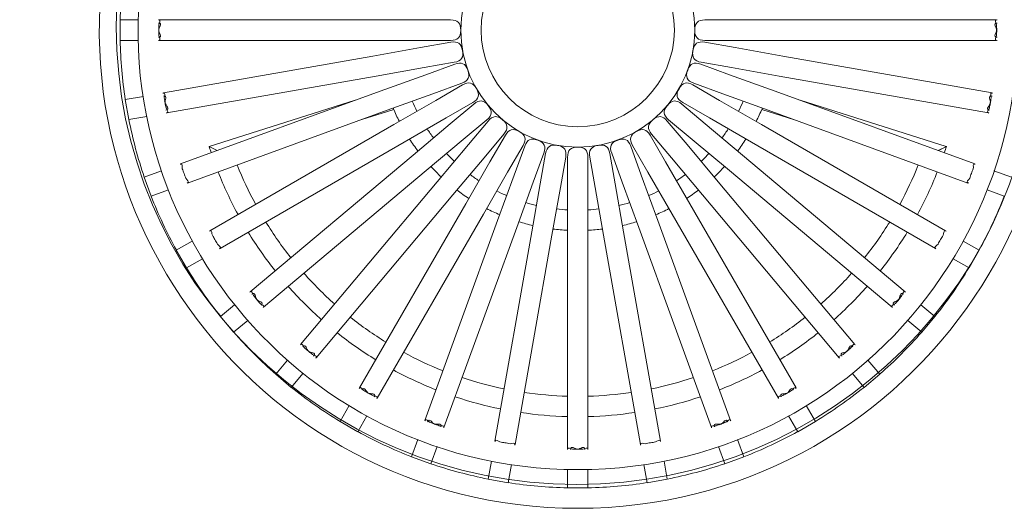
# Model space of a CAD drawing. Units: inches. Extents: x 11 to 126, y 9 to 100.
# Drawn here: x 102 to 118, y 9 to 17 of the extents above; entities that cross this region are included whole.
import ezdxf

# ---------------------------------------------------------------- set-up
doc = ezdxf.new("R2010")
doc.units = ezdxf.units.IN
doc.header["$MEASUREMENT"] = 0
doc.layers.add('Layer 3', color=7, linetype='Continuous')

# ---------------------------------------------------------------- blocks, each defined once
blk = doc.blocks.new('block 5')
at = {"layer": 'Layer 3', "color": 250, "lineweight": 18, "true_color": 0x221e1f}
for points in [[(104.226, 17.011), (103.938, 17.011)], [(103.938, 16.692), (103.938, 17.011)], [(107.872, 17.011), (104.545, 17.011)], [(108.63, 17.011), (107.872, 17.011)], [(109.112, 17.011), (108.63, 17.011)], [(113.575, 17.011), (113.093, 17.011)], [(114.334, 17.011), (113.575, 17.011)], [(117.661, 17.011), (114.334, 17.011)], [(103.938, 16.692), (104.226, 16.692)], [(104.545, 16.692), (107.872, 16.692)], [(107.872, 16.692), (108.63, 16.692)], [(108.63, 16.692), (109.112, 16.692)], [(109.115, 16.663), (108.64, 16.579)], [(113.565, 16.579), (113.091, 16.663)], [(113.093, 16.692), (113.575, 16.692)], [(113.575, 16.692), (114.334, 16.692)], [(114.334, 16.692), (117.661, 16.692)], [(108.64, 16.579), (107.893, 16.447)], [(114.312, 16.447), (113.565, 16.579)], [(107.893, 16.447), (104.616, 15.869)], [(108.696, 16.265), (109.17, 16.349)], [(113.035, 16.349), (113.51, 16.265)], [(117.589, 15.869), (114.312, 16.447)], [(107.948, 16.133), (108.696, 16.265)], [(109.178, 16.32), (108.725, 16.155)], [(113.48, 16.155), (113.028, 16.32)], [(113.51, 16.265), (114.257, 16.133)], [(104.672, 15.556), (107.948, 16.133)], [(108.725, 16.155), (108.012, 15.896)], [(114.194, 15.896), (113.48, 16.155)], [(114.257, 16.133), (117.534, 15.556)], [(108.012, 15.896), (104.886, 14.758)], [(108.834, 15.856), (109.287, 16.021)], [(109.3, 15.994), (108.882, 15.753)], [(113.323, 15.753), (112.906, 15.994)], [(112.919, 16.021), (113.372, 15.856)], [(117.32, 14.758), (114.194, 15.896)], [(104.303, 15.814), (104.019, 15.764)], [(104.074, 15.451), (104.019, 15.764)], [(107.621, 15.754), (105.332, 15.032)], [(108.121, 15.597), (108.834, 15.856)], [(108.882, 15.753), (108.225, 15.374)], [(113.981, 15.374), (113.323, 15.753)], [(113.372, 15.856), (114.085, 15.597)], [(116.87, 15.033), (114.584, 15.754)], [(104.995, 14.459), (108.121, 15.597)], [(107.724, 15.452), (108.207, 15.605)], [(108.207, 15.605), (108.222, 15.634)], [(109.041, 15.477), (109.459, 15.719)], [(109.476, 15.694), (109.107, 15.384)], [(113.099, 15.384), (112.73, 15.694)], [(112.747, 15.719), (113.164, 15.477)], [(113.983, 15.634), (113.999, 15.605)], [(113.999, 15.605), (114.482, 15.452)], [(114.085, 15.597), (117.211, 14.459)], [(104.074, 15.451), (104.358, 15.501)], [(108.384, 15.098), (109.041, 15.477)], [(109.311, 15.141), (109.681, 15.45)], [(109.701, 15.429), (109.392, 15.06)], [(112.814, 15.06), (112.504, 15.429)], [(112.525, 15.45), (112.894, 15.141)], [(113.164, 15.477), (113.822, 15.098)], [(108.225, 15.374), (105.344, 13.71)], [(109.107, 15.384), (108.525, 14.897)], [(113.68, 14.897), (113.099, 15.384)], [(116.862, 13.71), (113.981, 15.374)], [(108.73, 14.653), (109.311, 15.141)], [(109.636, 14.855), (109.945, 15.225)], [(109.97, 15.207), (109.729, 14.79)], [(112.477, 14.79), (112.236, 15.207)], [(112.26, 15.225), (112.57, 14.855)], [(112.894, 15.141), (113.476, 14.653)], [(105.332, 15.032), (105.458, 14.967)], [(105.332, 15.032), (105.458, 14.966)], [(105.503, 13.435), (108.384, 15.098)], [(109.392, 15.06), (108.904, 14.479)], [(110.004, 14.631), (110.246, 15.048)], [(110.272, 15.036), (110.108, 14.583)], [(112.098, 14.583), (111.933, 15.036)], [(111.96, 15.048), (112.201, 14.631)], [(113.302, 14.479), (112.814, 15.06)], [(113.822, 15.098), (116.703, 13.435)], [(116.747, 14.966), (116.874, 15.032)], [(116.748, 14.967), (116.874, 15.032)], [(108.525, 14.897), (105.976, 12.758)], [(109.148, 14.274), (109.636, 14.855)], [(110.407, 14.474), (110.571, 14.927)], [(110.6, 14.919), (110.517, 14.445)], [(110.831, 14.389), (110.914, 14.864)], [(110.944, 14.861), (110.944, 14.379)], [(111.262, 14.379), (111.262, 14.861)], [(111.291, 14.864), (111.376, 14.389)], [(111.689, 14.445), (111.605, 14.919)], [(111.634, 14.927), (111.799, 14.474)], [(112.57, 14.855), (113.058, 14.274)], [(116.229, 12.758), (113.68, 14.897)], [(104.586, 14.649), (104.315, 14.55)], [(106.181, 12.514), (108.73, 14.653)], [(109.729, 14.79), (109.349, 14.133)], [(112.856, 14.133), (112.477, 14.79)], [(113.476, 14.653), (116.024, 12.514)], [(117.891, 14.55), (117.619, 14.649)], [(104.424, 14.251), (104.315, 14.55)], [(109.625, 13.974), (110.004, 14.631)], [(110.108, 14.583), (109.848, 13.87)], [(112.357, 13.87), (112.098, 14.583)], [(112.201, 14.631), (112.581, 13.974)], [(104.424, 14.251), (104.695, 14.35)], [(108.904, 14.479), (106.765, 11.93)], [(110.147, 13.761), (110.407, 14.474)], [(110.517, 14.445), (110.385, 13.697)], [(110.699, 13.642), (110.831, 14.389)], [(110.944, 14.379), (110.944, 13.621)], [(111.262, 13.621), (111.262, 14.379)], [(111.376, 14.389), (111.507, 13.642)], [(111.821, 13.697), (111.689, 14.445)], [(111.799, 14.474), (112.058, 13.761)], [(115.44, 11.93), (113.302, 14.479)], [(117.511, 14.35), (117.781, 14.251)], [(107.009, 11.725), (109.148, 14.274)], [(113.058, 14.274), (115.196, 11.725)], [(109.349, 14.133), (107.686, 11.251)], [(114.52, 11.251), (112.856, 14.133)], [(107.961, 11.092), (109.625, 13.974)], [(112.581, 13.974), (114.244, 11.092)], [(109.848, 13.87), (108.71, 10.743)], [(109.009, 10.634), (110.147, 13.761)], [(112.058, 13.761), (113.196, 10.634)], [(113.496, 10.743), (112.357, 13.87)], [(110.385, 13.697), (109.807, 10.42)], [(110.121, 10.365), (110.699, 13.642)], [(110.944, 13.621), (110.944, 10.293)], [(111.262, 10.293), (111.262, 13.621)], [(111.507, 13.642), (112.085, 10.365)], [(112.398, 10.42), (111.821, 13.697)], [(105.068, 13.551), (104.818, 13.407)], [(117.388, 13.407), (117.138, 13.551)], [(104.977, 13.131), (104.818, 13.407)], [(104.977, 13.131), (105.227, 13.275)], [(116.979, 13.275), (117.229, 13.131)], [(117.388, 13.407), (117.229, 13.131)], [(105.732, 12.553), (105.511, 12.368)], [(116.694, 12.368), (116.473, 12.553)], [(105.716, 12.124), (105.511, 12.368)], [(116.694, 12.368), (116.489, 12.124)], [(105.716, 12.124), (105.937, 12.309)], [(116.268, 12.309), (116.489, 12.124)], [(106.56, 11.686), (106.375, 11.465)], [(115.831, 11.465), (115.645, 11.686)], [(106.619, 11.26), (106.375, 11.465)], [(106.619, 11.26), (106.805, 11.481)], [(115.401, 11.481), (115.587, 11.26)], [(115.831, 11.465), (115.587, 11.26)], [(107.527, 10.975), (107.382, 10.726)], [(114.823, 10.726), (114.679, 10.975)], [(107.658, 10.566), (107.802, 10.816)], [(114.403, 10.816), (114.548, 10.566)], [(107.658, 10.566), (107.382, 10.726)], [(114.823, 10.726), (114.548, 10.566)], [(108.601, 10.444), (108.502, 10.173)], [(108.802, 10.064), (108.901, 10.335)], [(113.305, 10.335), (113.404, 10.064)], [(113.703, 10.173), (113.605, 10.444)], [(108.802, 10.064), (108.502, 10.173)], [(109.752, 10.107), (109.702, 9.823)], [(110.015, 9.767), (110.065, 10.051)], [(112.14, 10.051), (112.19, 9.767)], [(112.504, 9.823), (112.454, 10.107)], [(113.703, 10.173), (113.404, 10.064)], [(110.944, 9.975), (110.944, 9.686)], [(111.262, 9.686), (111.262, 9.975)], [(110.015, 9.767), (109.702, 9.823)], [(112.504, 9.823), (112.19, 9.767)], [(111.262, 9.686), (110.944, 9.686)]]:
    blk.add_lwpolyline(points, dxfattribs=at)
for points in [[(104.017, 19.261), (102.367, 14.407), (105.976, 9.368), (111.103, 9.368)], [(111.103, 9.368), (116.23, 9.368), (119.839, 14.407), (118.188, 19.261)], [(104.02, 17.939), (103.973, 17.631), (103.946, 17.323), (103.939, 17.011)], [(104.543, 16.885), (104.543, 16.862), (104.543, 16.84), (104.543, 16.818)], [(117.663, 16.818), (117.663, 16.84), (117.663, 16.862), (117.663, 16.885)], [(103.939, 16.692), (103.946, 16.381), (103.973, 16.073), (104.02, 15.764)], [(104.636, 15.745), (104.64, 15.723), (104.644, 15.701), (104.648, 15.679)], [(108.513, 15.739), (108.536, 15.686), (108.56, 15.634), (108.586, 15.583)], [(113.619, 15.583), (113.645, 15.634), (113.67, 15.686), (113.693, 15.739)], [(117.557, 15.679), (117.562, 15.701), (117.565, 15.723), (117.569, 15.745)], [(108.216, 15.623), (108.245, 15.555), (108.276, 15.488), (108.31, 15.423)], [(113.895, 15.423), (113.929, 15.488), (113.96, 15.555), (113.989, 15.623)], [(104.076, 15.451), (104.137, 15.145), (104.217, 14.846), (104.317, 14.551)], [(108.746, 15.307), (108.777, 15.258), (108.81, 15.211), (108.845, 15.165)], [(113.361, 15.165), (113.395, 15.211), (113.428, 15.258), (113.46, 15.307)], [(108.469, 15.147), (108.511, 15.083), (108.555, 15.021), (108.601, 14.96)], [(113.605, 14.96), (113.651, 15.021), (113.695, 15.083), (113.736, 15.147)], [(105.332, 15.032), (105.342, 14.999), (105.354, 14.966), (105.365, 14.932)], [(116.841, 14.932), (116.852, 14.966), (116.863, 14.999), (116.874, 15.032)], [(109.049, 14.921), (109.089, 14.879), (109.13, 14.838), (109.172, 14.798)], [(113.033, 14.798), (113.076, 14.838), (113.116, 14.879), (113.156, 14.921)], [(105.773, 14.742), (105.856, 14.53), (105.952, 14.325), (106.061, 14.124)], [(108.805, 14.716), (108.857, 14.66), (108.911, 14.606), (108.967, 14.554)], [(113.239, 14.554), (113.294, 14.606), (113.348, 14.66), (113.4, 14.716)], [(116.145, 14.124), (116.253, 14.325), (116.349, 14.53), (116.433, 14.742)], [(105.473, 14.633), (105.564, 14.404), (105.667, 14.182), (105.785, 13.965)], [(109.416, 14.593), (109.462, 14.559), (109.51, 14.526), (109.558, 14.494)], [(112.647, 14.494), (112.696, 14.526), (112.743, 14.559), (112.789, 14.593)], [(116.421, 13.965), (116.538, 14.182), (116.642, 14.404), (116.732, 14.633)], [(109.211, 14.35), (109.272, 14.303), (109.334, 14.259), (109.399, 14.218)], [(112.807, 14.218), (112.871, 14.259), (112.933, 14.303), (112.995, 14.35)], [(104.425, 14.252), (104.539, 13.961), (104.669, 13.681), (104.82, 13.408)], [(109.834, 14.335), (109.885, 14.309), (109.938, 14.285), (109.991, 14.262)], [(112.215, 14.262), (112.268, 14.285), (112.32, 14.309), (112.372, 14.335)], [(117.387, 13.408), (117.536, 13.681), (117.667, 13.961), (117.78, 14.252)], [(109.674, 14.059), (109.742, 14.024), (109.811, 13.992), (109.882, 13.962)], [(110.29, 14.153), (110.345, 14.136), (110.401, 14.121), (110.457, 14.108)], [(110.771, 14.053), (110.828, 14.046), (110.886, 14.041), (110.944, 14.037)], [(111.262, 14.037), (111.32, 14.041), (111.377, 14.046), (111.435, 14.053)], [(111.748, 14.108), (111.804, 14.121), (111.86, 14.136), (111.916, 14.153)], [(112.324, 13.962), (112.394, 13.992), (112.463, 14.024), (112.531, 14.059)], [(106.22, 13.849), (106.339, 13.654), (106.469, 13.469), (106.611, 13.29)], [(110.181, 13.853), (110.254, 13.831), (110.328, 13.811), (110.402, 13.794)], [(110.715, 13.738), (110.791, 13.729), (110.867, 13.723), (110.944, 13.719)], [(111.262, 13.719), (111.338, 13.723), (111.414, 13.729), (111.49, 13.738)], [(111.803, 13.794), (111.878, 13.811), (111.952, 13.831), (112.025, 13.853)], [(115.594, 13.29), (115.736, 13.469), (115.866, 13.654), (115.986, 13.849)], [(105.944, 13.689), (106.073, 13.479), (106.213, 13.278), (106.367, 13.086)], [(115.839, 13.086), (115.992, 13.278), (116.133, 13.479), (116.261, 13.689)], [(104.979, 13.132), (105.141, 12.865), (105.318, 12.612), (105.513, 12.369)], [(116.693, 12.369), (116.888, 12.612), (117.065, 12.865), (117.227, 13.132)], [(106.816, 13.046), (106.967, 12.876), (107.127, 12.716), (107.298, 12.564)], [(114.908, 12.564), (115.078, 12.716), (115.239, 12.876), (115.39, 13.046)], [(106.572, 12.841), (106.735, 12.657), (106.908, 12.484), (107.093, 12.32)], [(115.113, 12.32), (115.297, 12.484), (115.47, 12.657), (115.634, 12.841)], [(106.056, 12.66), (106.07, 12.643), (106.085, 12.626), (106.099, 12.609)], [(116.107, 12.609), (116.121, 12.626), (116.135, 12.643), (116.15, 12.66)], [(107.541, 12.36), (107.72, 12.218), (107.906, 12.088), (108.1, 11.969)], [(114.106, 11.969), (114.3, 12.088), (114.485, 12.218), (114.664, 12.36)], [(105.717, 12.125), (105.923, 11.89), (106.142, 11.672), (106.376, 11.466)], [(107.336, 12.116), (107.53, 11.962), (107.73, 11.822), (107.941, 11.693)], [(114.265, 11.693), (114.475, 11.822), (114.676, 11.962), (114.869, 12.116)], [(115.829, 11.466), (116.064, 11.672), (116.282, 11.89), (116.488, 12.125)], [(106.86, 11.848), (106.878, 11.833), (106.894, 11.819), (106.911, 11.805)], [(108.376, 11.809), (108.576, 11.701), (108.781, 11.605), (108.994, 11.521)], [(113.212, 11.521), (113.424, 11.605), (113.629, 11.701), (113.83, 11.809)], [(115.294, 11.805), (115.311, 11.819), (115.328, 11.833), (115.345, 11.848)], [(108.216, 11.533), (108.433, 11.416), (108.655, 11.312), (108.884, 11.222)], [(109.293, 11.413), (109.509, 11.341), (109.727, 11.282), (109.951, 11.236)], [(112.255, 11.236), (112.478, 11.282), (112.697, 11.341), (112.913, 11.413)], [(113.321, 11.222), (113.551, 11.312), (113.773, 11.416), (113.989, 11.533)], [(106.62, 11.261), (106.863, 11.066), (107.117, 10.889), (107.383, 10.727)], [(114.823, 10.727), (115.089, 10.889), (115.342, 11.066), (115.585, 11.261)], [(107.794, 11.187), (107.813, 11.176), (107.832, 11.165), (107.852, 11.154)], [(109.184, 11.113), (109.417, 11.035), (109.654, 10.972), (109.896, 10.922)], [(110.265, 11.181), (110.49, 11.148), (110.715, 11.128), (110.944, 11.121)], [(111.262, 11.121), (111.49, 11.128), (111.715, 11.148), (111.941, 11.181)], [(112.31, 10.922), (112.552, 10.972), (112.788, 11.035), (113.022, 11.113)], [(114.354, 11.154), (114.373, 11.165), (114.393, 11.176), (114.412, 11.187)], [(110.209, 10.867), (110.453, 10.831), (110.697, 10.809), (110.944, 10.803)], [(111.262, 10.803), (111.509, 10.809), (111.752, 10.831), (111.996, 10.867)], [(108.828, 10.698), (108.849, 10.691), (108.87, 10.683), (108.89, 10.676)], [(113.315, 10.676), (113.336, 10.683), (113.357, 10.691), (113.378, 10.698)], [(107.659, 10.568), (107.933, 10.418), (108.213, 10.287), (108.503, 10.174)], [(113.702, 10.174), (113.993, 10.287), (114.273, 10.418), (114.547, 10.568)], [(108.802, 10.065), (109.098, 9.965), (109.396, 9.885), (109.702, 9.824)], [(112.503, 9.824), (112.809, 9.885), (113.108, 9.965), (113.403, 10.065)], [(110.015, 9.769), (110.324, 9.722), (110.632, 9.695), (110.944, 9.688)], [(111.262, 9.688), (111.574, 9.695), (111.882, 9.722), (112.19, 9.769)]]:
    blk.add_open_spline(points, degree=3, dxfattribs=at)
for points, knots in [([(104.579, 19.034), (103.089, 14.578), (106.404, 9.973), (111.103, 9.973), (115.801, 9.973), (119.117, 14.578), (117.626, 19.034)], [0, 0, 0, 0, 1, 1, 1, 2, 2, 2, 2]), ([(111.103, 15.02), (112.114, 15.02), (112.934, 15.84), (112.934, 16.851), (112.934, 17.863), (112.114, 18.683), (111.103, 18.683), (110.091, 18.683), (109.272, 17.863), (109.272, 16.851), (109.272, 15.84), (110.091, 15.02), (111.103, 15.02)], [0, 0, 0, 0, 1, 1, 1, 2, 2, 2, 3, 3, 3, 4, 4, 4, 4]), ([(111.103, 15.339), (111.938, 15.339), (112.615, 16.016), (112.615, 16.851), (112.615, 17.687), (111.938, 18.364), (111.103, 18.364), (110.268, 18.364), (109.59, 17.687), (109.59, 16.851), (109.59, 16.016), (110.268, 15.339), (111.103, 15.339)], [0, 0, 0, 0, 1, 1, 1, 2, 2, 2, 3, 3, 3, 4, 4, 4, 4]), ([(104.538, 16.692), (104.59, 16.692), (104.543, 16.745), (104.544, 16.771), (104.545, 16.798), (104.545, 16.825), (104.545, 16.851), (104.545, 16.878), (104.545, 16.905), (104.544, 16.931), (104.543, 16.958), (104.591, 17.011), (104.538, 17.011)], [0, 0, 0, 0, 1, 1, 1, 2, 2, 2, 3, 3, 3, 4, 4, 4, 4]), ([(104.538, 16.74), (104.612, 16.74), (104.543, 16.814), (104.543, 16.851), (104.543, 16.889), (104.612, 16.963), (104.538, 16.963)], [0, 0, 0, 0, 1, 1, 1, 2, 2, 2, 2]), ([(109.112, 16.692), (109.225, 16.692), (109.272, 16.739), (109.272, 16.851), (109.272, 16.964), (109.225, 17.011), (109.112, 17.011)], [0, 0, 0, 0, 1, 1, 1, 2, 2, 2, 2]), ([(113.093, 17.011), (112.981, 17.011), (112.934, 16.964), (112.934, 16.851), (112.934, 16.739), (112.981, 16.692), (113.093, 16.692)], [0, 0, 0, 0, 1, 1, 1, 2, 2, 2, 2]), ([(117.668, 16.963), (117.594, 16.963), (117.663, 16.889), (117.663, 16.851), (117.663, 16.814), (117.594, 16.74), (117.668, 16.74)], [0, 0, 0, 0, 1, 1, 1, 2, 2, 2, 2]), ([(117.668, 17.011), (117.615, 17.011), (117.662, 16.958), (117.661, 16.931), (117.661, 16.905), (117.661, 16.878), (117.661, 16.851), (117.661, 16.825), (117.661, 16.798), (117.661, 16.771), (117.662, 16.745), (117.615, 16.692), (117.668, 16.692)], [0, 0, 0, 0, 1, 1, 1, 2, 2, 2, 3, 3, 3, 4, 4, 4, 4]), ([(109.17, 16.349), (109.281, 16.369), (109.319, 16.423), (109.3, 16.534), (109.28, 16.644), (109.226, 16.682), (109.115, 16.663)], [0, 0, 0, 0, 1, 1, 1, 2, 2, 2, 2]), ([(113.091, 16.663), (112.98, 16.682), (112.926, 16.644), (112.906, 16.534), (112.887, 16.423), (112.924, 16.369), (113.035, 16.349)], [0, 0, 0, 0, 1, 1, 1, 2, 2, 2, 2]), ([(109.287, 16.021), (109.393, 16.06), (109.421, 16.12), (109.382, 16.225), (109.344, 16.331), (109.284, 16.359), (109.178, 16.32)], [0, 0, 0, 0, 1, 1, 1, 2, 2, 2, 2]), ([(113.028, 16.32), (112.922, 16.359), (112.862, 16.331), (112.824, 16.225), (112.785, 16.12), (112.813, 16.06), (112.919, 16.021)], [0, 0, 0, 0, 1, 1, 1, 2, 2, 2, 2]), ([(109.459, 15.719), (109.556, 15.775), (109.573, 15.838), (109.517, 15.936), (109.461, 16.033), (109.397, 16.051), (109.3, 15.994)], [0, 0, 0, 0, 1, 1, 1, 2, 2, 2, 2]), ([(112.906, 15.994), (112.809, 16.051), (112.745, 16.033), (112.689, 15.936), (112.632, 15.838), (112.65, 15.775), (112.747, 15.719)], [0, 0, 0, 0, 1, 1, 1, 2, 2, 2, 2]), ([(104.665, 15.555), (104.717, 15.564), (104.661, 15.608), (104.658, 15.634), (104.653, 15.66), (104.649, 15.687), (104.644, 15.713), (104.64, 15.739), (104.635, 15.765), (104.63, 15.791), (104.625, 15.817), (104.662, 15.877), (104.61, 15.868)], [0, 0, 0, 0, 1, 1, 1, 2, 2, 2, 3, 3, 3, 4, 4, 4, 4]), ([(117.596, 15.868), (117.544, 15.877), (117.581, 15.817), (117.576, 15.791), (117.571, 15.765), (117.566, 15.739), (117.561, 15.713), (117.556, 15.687), (117.552, 15.66), (117.548, 15.634), (117.544, 15.608), (117.489, 15.564), (117.541, 15.555)], [0, 0, 0, 0, 1, 1, 1, 2, 2, 2, 3, 3, 3, 4, 4, 4, 4]), ([(104.657, 15.601), (104.73, 15.615), (104.649, 15.676), (104.642, 15.712), (104.636, 15.749), (104.691, 15.834), (104.618, 15.821)], [0, 0, 0, 0, 1, 1, 1, 2, 2, 2, 2]), ([(109.681, 15.45), (109.767, 15.522), (109.772, 15.588), (109.7, 15.675), (109.627, 15.761), (109.562, 15.766), (109.476, 15.694)], [0, 0, 0, 0, 1, 1, 1, 2, 2, 2, 2]), ([(112.73, 15.694), (112.644, 15.766), (112.578, 15.761), (112.506, 15.675), (112.433, 15.588), (112.439, 15.522), (112.525, 15.45)], [0, 0, 0, 0, 1, 1, 1, 2, 2, 2, 2]), ([(117.588, 15.821), (117.514, 15.834), (117.57, 15.749), (117.563, 15.712), (117.557, 15.676), (117.475, 15.615), (117.549, 15.601)], [0, 0, 0, 0, 1, 1, 1, 2, 2, 2, 2]), ([(109.945, 15.225), (110.018, 15.311), (110.012, 15.376), (109.926, 15.449), (109.84, 15.521), (109.774, 15.515), (109.701, 15.429)], [0, 0, 0, 0, 1, 1, 1, 2, 2, 2, 2]), ([(112.504, 15.429), (112.432, 15.515), (112.366, 15.521), (112.28, 15.449), (112.193, 15.376), (112.188, 15.311), (112.26, 15.225)], [0, 0, 0, 0, 1, 1, 1, 2, 2, 2, 2]), ([(110.246, 15.048), (110.302, 15.146), (110.285, 15.209), (110.187, 15.266), (110.09, 15.322), (110.026, 15.305), (109.97, 15.207)], [0, 0, 0, 0, 1, 1, 1, 2, 2, 2, 2]), ([(112.236, 15.207), (112.18, 15.305), (112.116, 15.322), (112.018, 15.266), (111.921, 15.209), (111.904, 15.146), (111.96, 15.048)], [0, 0, 0, 0, 1, 1, 1, 2, 2, 2, 2]), ([(110.571, 14.927), (110.61, 15.032), (110.582, 15.092), (110.476, 15.131), (110.371, 15.169), (110.311, 15.141), (110.272, 15.036)], [0, 0, 0, 0, 1, 1, 1, 2, 2, 2, 2]), ([(111.933, 15.036), (111.895, 15.141), (111.835, 15.169), (111.729, 15.131), (111.623, 15.092), (111.595, 15.032), (111.634, 14.927)], [0, 0, 0, 0, 1, 1, 1, 2, 2, 2, 2]), ([(110.914, 14.864), (110.934, 14.974), (110.896, 15.029), (110.785, 15.048), (110.674, 15.067), (110.62, 15.03), (110.6, 14.919)], [0, 0, 0, 0, 1, 1, 1, 2, 2, 2, 2]), ([(111.262, 14.861), (111.262, 14.974), (111.215, 15.02), (111.103, 15.02), (110.99, 15.02), (110.944, 14.974), (110.944, 14.861)], [0, 0, 0, 0, 1, 1, 1, 2, 2, 2, 2]), ([(111.605, 14.919), (111.586, 15.03), (111.532, 15.067), (111.421, 15.048), (111.31, 15.029), (111.272, 14.974), (111.291, 14.864)], [0, 0, 0, 0, 1, 1, 1, 2, 2, 2, 2]), ([(104.988, 14.456), (105.038, 14.475), (104.975, 14.508), (104.967, 14.533), (104.959, 14.558), (104.95, 14.583), (104.94, 14.609), (104.931, 14.633), (104.922, 14.659), (104.912, 14.683), (104.902, 14.708), (104.929, 14.774), (104.879, 14.756)], [0, 0, 0, 0, 1, 1, 1, 2, 2, 2, 3, 3, 3, 4, 4, 4, 4]), ([(117.327, 14.756), (117.277, 14.774), (117.303, 14.708), (117.294, 14.683), (117.284, 14.659), (117.274, 14.633), (117.265, 14.609), (117.256, 14.584), (117.247, 14.558), (117.239, 14.533), (117.23, 14.508), (117.168, 14.475), (117.218, 14.456)], [0, 0, 0, 0, 1, 1, 1, 2, 2, 2, 3, 3, 3, 4, 4, 4, 4]), ([(105.497, 13.431), (105.543, 13.457), (105.475, 13.479), (105.463, 13.503), (105.45, 13.526), (105.437, 13.55), (105.424, 13.573), (105.41, 13.596), (105.397, 13.618), (105.383, 13.641), (105.369, 13.664), (105.383, 13.733), (105.338, 13.707)], [0, 0, 0, 0, 1, 1, 1, 2, 2, 2, 3, 3, 3, 4, 4, 4, 4]), ([(116.868, 13.707), (116.822, 13.733), (116.837, 13.664), (116.823, 13.641), (116.809, 13.618), (116.795, 13.596), (116.782, 13.573), (116.768, 13.55), (116.755, 13.526), (116.743, 13.503), (116.73, 13.479), (116.663, 13.457), (116.709, 13.431)], [0, 0, 0, 0, 1, 1, 1, 2, 2, 2, 3, 3, 3, 4, 4, 4, 4]), ([(106.176, 12.509), (106.216, 12.544), (106.147, 12.553), (106.13, 12.574), (106.113, 12.595), (106.096, 12.616), (106.079, 12.636), (106.062, 12.657), (106.045, 12.677), (106.027, 12.697), (106.009, 12.717), (106.012, 12.788), (105.971, 12.753)], [0, 0, 0, 0, 1, 1, 1, 2, 2, 2, 3, 3, 3, 4, 4, 4, 4]), ([(106.145, 12.546), (106.202, 12.594), (106.101, 12.606), (106.078, 12.635), (106.054, 12.663), (106.059, 12.765), (106.002, 12.717)], [0, 0, 0, 0, 1, 1, 1, 2, 2, 2, 2]), ([(116.234, 12.753), (116.194, 12.788), (116.196, 12.717), (116.179, 12.697), (116.161, 12.677), (116.144, 12.657), (116.126, 12.636), (116.109, 12.616), (116.093, 12.595), (116.076, 12.575), (116.059, 12.554), (115.989, 12.544), (116.03, 12.509)], [0, 0, 0, 0, 1, 1, 1, 2, 2, 2, 3, 3, 3, 4, 4, 4, 4]), ([(116.203, 12.717), (116.147, 12.765), (116.152, 12.663), (116.128, 12.635), (116.104, 12.606), (116.003, 12.594), (116.06, 12.546)], [0, 0, 0, 0, 1, 1, 1, 2, 2, 2, 2]), ([(107.005, 11.72), (107.039, 11.76), (106.968, 11.758), (106.948, 11.776), (106.928, 11.793), (106.908, 11.811), (106.888, 11.828), (106.867, 11.845), (106.847, 11.862), (106.826, 11.879), (106.805, 11.895), (106.795, 11.965), (106.761, 11.925)], [0, 0, 0, 0, 1, 1, 1, 2, 2, 2, 3, 3, 3, 4, 4, 4, 4]), ([(106.968, 11.751), (107.016, 11.808), (106.915, 11.802), (106.886, 11.826), (106.858, 11.85), (106.845, 11.951), (106.797, 11.894)], [0, 0, 0, 0, 1, 1, 1, 2, 2, 2, 2]), ([(115.445, 11.925), (115.411, 11.965), (115.401, 11.895), (115.38, 11.879), (115.359, 11.862), (115.338, 11.845), (115.318, 11.828), (115.297, 11.811), (115.277, 11.793), (115.257, 11.776), (115.237, 11.758), (115.167, 11.761), (115.201, 11.72)], [0, 0, 0, 0, 1, 1, 1, 2, 2, 2, 3, 3, 3, 4, 4, 4, 4]), ([(115.408, 11.894), (115.36, 11.951), (115.348, 11.85), (115.319, 11.826), (115.291, 11.802), (115.19, 11.808), (115.237, 11.751)], [0, 0, 0, 0, 1, 1, 1, 2, 2, 2, 2]), ([(107.958, 11.086), (107.985, 11.132), (107.915, 11.117), (107.893, 11.131), (107.87, 11.146), (107.847, 11.159), (107.824, 11.172), (107.801, 11.186), (107.777, 11.199), (107.754, 11.211), (107.731, 11.224), (107.709, 11.291), (107.682, 11.245)], [0, 0, 0, 0, 1, 1, 1, 2, 2, 2, 3, 3, 3, 4, 4, 4, 4]), ([(107.917, 11.11), (107.954, 11.175), (107.855, 11.152), (107.823, 11.17), (107.791, 11.189), (107.761, 11.286), (107.724, 11.222)], [0, 0, 0, 0, 1, 1, 1, 2, 2, 2, 2]), ([(114.523, 11.245), (114.497, 11.291), (114.475, 11.224), (114.451, 11.211), (114.428, 11.199), (114.405, 11.186), (114.382, 11.172), (114.359, 11.159), (114.336, 11.146), (114.313, 11.131), (114.29, 11.117), (114.221, 11.132), (114.247, 11.086)], [0, 0, 0, 0, 1, 1, 1, 2, 2, 2, 3, 3, 3, 4, 4, 4, 4]), ([(114.482, 11.222), (114.445, 11.286), (114.415, 11.189), (114.383, 11.17), (114.351, 11.152), (114.251, 11.175), (114.289, 11.11)], [0, 0, 0, 0, 1, 1, 1, 2, 2, 2, 2]), ([(108.962, 10.644), (108.987, 10.714), (108.894, 10.674), (108.859, 10.687), (108.824, 10.7), (108.778, 10.79), (108.752, 10.72)], [0, 0, 0, 0, 1, 1, 1, 2, 2, 2, 2]), ([(113.453, 10.72), (113.427, 10.79), (113.381, 10.7), (113.346, 10.687), (113.312, 10.674), (113.218, 10.714), (113.243, 10.644)], [0, 0, 0, 0, 1, 1, 1, 2, 2, 2, 2]), ([(109.007, 10.628), (109.025, 10.677), (108.959, 10.651), (108.935, 10.661), (108.91, 10.671), (108.885, 10.68), (108.86, 10.689), (108.835, 10.698), (108.81, 10.707), (108.784, 10.716), (108.759, 10.724), (108.726, 10.787), (108.708, 10.737)], [0, 0, 0, 0, 1, 1, 1, 2, 2, 2, 3, 3, 3, 4, 4, 4, 4]), ([(113.498, 10.737), (113.48, 10.787), (113.446, 10.724), (113.421, 10.716), (113.396, 10.707), (113.371, 10.698), (113.345, 10.689), (113.321, 10.68), (113.296, 10.671), (113.271, 10.661), (113.246, 10.651), (113.18, 10.678), (113.199, 10.628)], [0, 0, 0, 0, 1, 1, 1, 2, 2, 2, 3, 3, 3, 4, 4, 4, 4]), ([(110.119, 10.358), (110.129, 10.41), (110.068, 10.373), (110.043, 10.378), (110.016, 10.384), (109.99, 10.389), (109.964, 10.393), (109.938, 10.398), (109.911, 10.402), (109.885, 10.406), (109.859, 10.41), (109.815, 10.466), (109.806, 10.414)], [0, 0, 0, 0, 1, 1, 1, 2, 2, 2, 3, 3, 3, 4, 4, 4, 4]), ([(111.262, 10.286), (111.262, 10.339), (111.209, 10.292), (111.183, 10.293), (111.156, 10.293), (111.13, 10.294), (111.103, 10.294), (111.076, 10.294), (111.05, 10.293), (111.023, 10.293), (110.996, 10.292), (110.944, 10.339), (110.944, 10.286)], [0, 0, 0, 0, 1, 1, 1, 2, 2, 2, 3, 3, 3, 4, 4, 4, 4]), ([(111.214, 10.286), (111.214, 10.361), (111.14, 10.292), (111.103, 10.292), (111.065, 10.292), (110.991, 10.361), (110.991, 10.286)], [0, 0, 0, 0, 1, 1, 1, 2, 2, 2, 2]), ([(112.399, 10.414), (112.39, 10.466), (112.347, 10.41), (112.321, 10.406), (112.294, 10.402), (112.268, 10.398), (112.242, 10.393), (112.215, 10.389), (112.189, 10.384), (112.163, 10.379), (112.137, 10.373), (112.077, 10.41), (112.086, 10.358)], [0, 0, 0, 0, 1, 1, 1, 2, 2, 2, 3, 3, 3, 4, 4, 4, 4])]:
    blk.add_open_spline(points, degree=3, knots=knots, dxfattribs=at)

msp = doc.modelspace()

# ---------------------------------------------------------------- linework, layer by layer
at = {"layer": 'Layer 3', "color": 250, "lineweight": 18, "true_color": 0x221e1f}
msp.add_open_spline([(118.299, 16.906), (118.299, 20.863), (115.071, 24.072), (111.089, 24.072), (107.107, 24.072), (103.879, 20.863), (103.879, 16.906), (103.879, 12.948), (107.107, 9.74), (111.089, 9.74), (115.071, 9.74), (118.299, 12.948), (118.299, 16.906)], degree=3, knots=[0, 0, 0, 0, 1, 1, 1, 2, 2, 2, 3, 3, 3, 4, 4, 4, 4], dxfattribs=at)

# ---------------------------------------------------------------- block references
at = {"layer": 'Layer 3'}
msp.add_blockref('block 5', (0, 0), dxfattribs=at)

doc.saveas('drawing.dxf')
